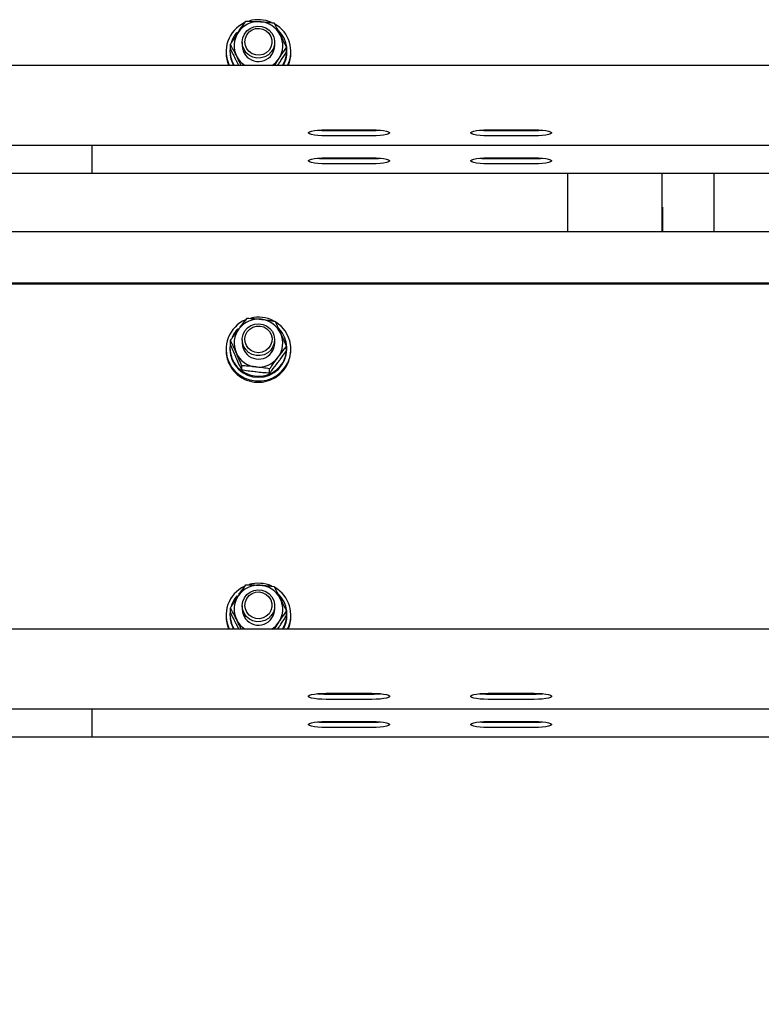
# Model space of a CAD drawing. Units: millimetres. Extents: x 58 to 503, y 27 to 305.
# Drawn here: x 167 to 173, y 252 to 259 of the extents above; entities that cross this region are included whole.
import ezdxf

# ---------------------------------------------------------------- set-up
doc = ezdxf.new("R2010")
doc.units = ezdxf.units.MM
doc.header["$PDSIZE"] = -1
doc.styles.add('SLDTEXTSTYLE0', font='TXT', dxfattribs={"width": 0.75})
doc.dimstyles.new('SLDDIMSTYLE4', dxfattribs={"dimtxt": 4.5, "dimasz": 4.5, "dimexe": 0, "dimexo": 0.0625, "dimgap": 1.125, "dimtad": 1, "dimdec": 4, "dimlfac": 50, "dimzin": 12, "dimdsep": 46, "dimtxsty": 'SLDTEXTSTYLE0', "dimsah": 1, "dimcen": 0.09, "dimazin": 3, "dimtfac": 1, "dimtofl": 0, "dimtmove": 0, "dimatfit": 3, "dimfxl": 1, "dimfrac": 2, "dimtolj": 1, "dimtzin": 12, "dimarcsym": 0})

# ---------------------------------------------------------------- blocks, each defined once
blk = doc.blocks.new('*D93')
at = {"color": 0, "linetype": 'Continuous', "lineweight": -2}
blk.add_arc((108.2137, 204.2582), 301.8617, 0.854144, 9.145856, dxfattribs=at)
at = {"color": 0}
for points in [[(406.9774, 252.3633), (405.4983, 252.1139), (405.4895, 256.676)], [(409.2919, 208.7525), (410.7919, 208.7637), (410.0754, 204.2582)]]:
    blk.add_solid(points, dxfattribs=at)
at = {"layer": 'Defpoints', "color": 0}
for p in [(408.5318, 257.2124), (373.0787, 250.9611), (408.0343, 239.3022), (58.1351, 204.2582), (444.3967, 204.2582)]:
    blk.add_point(p, dxfattribs=at)
at = {"color": 0, "lineweight": 18, "insert": (414.3081, 233.6504), "char_height": 4.5, "attachment_point": 1, "rotation": 274.90846, "style": 'SLDTEXTSTYLE0'}
blk.add_mtext('\\A1;10%%d', dxfattribs=at)

msp = doc.modelspace()

# ---------------------------------------------------------------- linework, layer by layer
at = {"color": 7, "linetype": 'Continuous', "lineweight": 25}
for p, q in [((169.0724801, 258.7497741), (169.0787482, 258.7439424)), ((169.0963029, 258.7731582), (169.0869021, 258.7648088)), ((169.090464, 258.76149), (169.0869021, 258.7648088)), ((169.0869021, 258.7648088), (169.0869021, 258.7575132)), ((169.0253972, 258.6295969), (169.0253972, 258.6615211)), ((169.1128825, 258.6770612), (169.1128825, 258.65228)), ((169.3528818, 258.65228), (169.3528818, 258.6770612)), ((168.9928817, 258.6074764), (168.9928817, 258.5987979)), ((169.0218829, 258.614772), (169.0218829, 258.6074764)), ((169.4403695, 258.6055309), (169.4403695, 258.6374551)), ((169.4438838, 258.6074764), (169.4438838, 258.614772)), ((169.4728827, 258.5987979), (169.4728827, 258.6074764)), ((226.5028834, 258.5047847), (152.2728824, 258.5047847)), ((169.0877818, 258.5047847), (169.0719771, 258.5353166)), ((169.3505954, 258.5047847), (169.3832063, 258.5547763)), ((169.3746447, 258.5047847), (169.3832063, 258.5172683)), ((169.7328829, 258.0292493), (170.0728821, 258.0292493)), ((169.7328829, 258.0234939), (170.0728821, 258.0234939)), ((170.0728821, 257.9840976), (169.7328829, 257.9840976)), ((170.9328818, 258.0292493), (171.2728833, 258.0292493)), ((170.9328818, 258.0234939), (171.2728833, 258.0234939)), ((171.2728833, 257.9840976), (170.9328818, 257.9840976)), ((152.2728824, 257.9151613), (187.5028824, 257.9151613)), ((168.0028819, 257.8885919), (168.0028819, 257.9151613)), ((168.0028819, 257.7079994), (168.0028819, 257.8885919)), ((169.7328829, 257.8208715), (170.0728821, 257.8208715)), ((169.7328829, 257.8151161), (170.0728821, 257.8151161)), ((170.0728821, 257.7757198), (169.7328829, 257.7757198)), ((170.9328818, 257.8208715), (171.2728833, 257.8208715)), ((170.9328818, 257.8151161), (171.2728833, 257.8151161)), ((171.2728833, 257.7757198), (170.9328818, 257.7757198)), ((152.2728824, 257.7067834), (168.0028819, 257.7067834)), ((168.0028819, 257.7067834), (168.0028819, 257.7079994)), ((168.0028819, 257.7067834), (207.0028829, 257.7067834)), ((171.5228819, 257.2739917), (171.5228819, 257.7067834)), ((172.2208833, 257.2739917), (172.2208833, 257.7067834)), ((172.6048826, 257.2739917), (172.6048826, 257.7067834)), ((172.2208833, 257.4564582), (172.2228836, 257.4564582)), ((172.2228836, 257.4564582), (172.2228836, 257.2739917)), ((172.6028823, 257.4564582), (172.6028823, 257.2739917)), ((172.6048826, 257.4564582), (172.6028823, 257.4564582)), ((187.5028824, 257.2739917), (152.2728824, 257.2739917)), ((187.5028824, 256.8927461), (152.2728824, 256.8927461)), ((187.5028824, 256.8857986), (152.2728824, 256.8857986)), ((169.0803551, 256.5554267), (169.0850615, 256.5505296)), ((169.1018891, 256.5747482), (169.095602, 256.569646)), ((169.0263962, 256.4380199), (169.0263962, 256.4699441)), ((169.1128825, 256.4741403), (169.1128825, 256.4493543)), ((169.3528818, 256.4493543), (169.3528818, 256.4741403)), ((168.9928817, 256.4045555), (168.9928817, 256.3958723)), ((169.0218829, 256.4118463), (169.0218829, 256.4045555)), ((169.4393682, 256.3912565), (169.4393682, 256.4231807)), ((169.4438838, 256.4045555), (169.4438838, 256.4118463)), ((169.4728827, 256.3958723), (169.4728827, 256.4045555)), ((169.1090798, 256.2502271), (169.1090798, 256.2821514)), ((169.3155646, 256.226843), (169.3155646, 256.2587673)), ((169.0724801, 254.5772344), (169.0787482, 254.5714027)), ((169.0963029, 254.6006185), (169.0869021, 254.5922691)), ((169.0869021, 254.5922691), (169.0869021, 254.5849735)), ((169.090464, 254.5889503), (169.0869021, 254.5922691)), ((169.0253972, 254.4570571), (169.0253972, 254.4889814)), ((169.1128825, 254.5045215), (169.1128825, 254.4797403)), ((169.3528818, 254.4797403), (169.3528818, 254.5045215)), ((168.9928817, 254.4349367), (168.9928817, 254.4262582)), ((169.0218829, 254.4422323), (169.0218829, 254.4349367)), ((169.4403695, 254.4329912), (169.4403695, 254.4649154)), ((169.4438838, 254.4349367), (169.4438838, 254.4422323)), ((169.4728827, 254.4262582), (169.4728827, 254.4349367)), ((169.0877818, 254.332245), (169.0719771, 254.3627769)), ((169.3505954, 254.332245), (169.3832063, 254.3822366)), ((169.3746447, 254.332245), (169.3832063, 254.3447286)), ((187.5028824, 254.332245), (152.2028827, 254.332245)), ((169.7328829, 253.8567096), (170.0728821, 253.8567096)), ((169.7328829, 253.8509542), (170.0728821, 253.8509542)), ((170.9328818, 253.8567096), (171.2728833, 253.8567096)), ((170.9328818, 253.8509542), (171.2728833, 253.8509542)), ((170.0728821, 253.8115579), (169.7328829, 253.8115579)), ((171.2728833, 253.8115579), (170.9328818, 253.8115579)), ((156.3502025, 253.7426216), (187.5028824, 253.7426216)), ((168.0028819, 253.7160522), (168.0028819, 253.7426216)), ((168.0028819, 253.5354597), (168.0028819, 253.7160522)), ((169.7328829, 253.6483318), (170.0728821, 253.6483318)), ((169.7328829, 253.6425764), (170.0728821, 253.6425764)), ((170.9328818, 253.6483318), (171.2728833, 253.6483318)), ((170.9328818, 253.6425764), (171.2728833, 253.6425764)), ((168.0028819, 253.5342437), (168.0028819, 253.5354597)), ((170.0728821, 253.6031801), (169.7328829, 253.6031801)), ((171.2728833, 253.6031801), (170.9328818, 253.6031801)), ((156.3793039, 253.5342437), (168.0028819, 253.5342437)), ((168.0028819, 253.5342437), (207.0028829, 253.5342437))]:
    msp.add_line(p, q, dxfattribs=at)
at = {"color": 7, "linetype": 'Continuous', "lineweight": 25, "flags": 128}
for points in [[(169.3430375, 258.6301834), (169.3277382, 258.6046773), (169.3064808, 258.5837204), (169.2805981, 258.5686285), (169.2517161, 258.5603506), (169.2216515, 258.5594064), (169.1922926, 258.5658533), (169.1654848, 258.5792858), (169.1429114, 258.5988647), (169.1259908, 258.6233598), (169.1157865, 258.6512262), (169.1129398, 258.6807138), (169.1176295, 258.7099725), (169.1295623, 258.7371665), (169.1479873, 258.760584), (169.1717457, 258.7787515), (169.199345, 258.7905294), (169.229052, 258.7951786), (169.2589998, 258.7924081), (169.2873072, 258.782385), (169.3121933, 258.7657482), (169.3320989, 258.7435371), (169.3457674, 258.7171489), (169.3523454, 258.6882431), (169.3514156, 258.6586362), (169.3430375, 258.6301834)], [(169.3253397, 258.6410648), (169.3111324, 258.6179573), (169.2911219, 258.5994846), (169.2667913, 258.5870105), (169.2399453, 258.5814649), (169.2125773, 258.5832578), (169.1867136, 258.5922557), (169.1642737, 258.6077911), (169.1469239, 258.6287147), (169.1359495, 258.6534721), (169.1321635, 258.6802227), (169.135847, 258.7069923), (169.1467284, 258.7317878), (169.1639971, 258.7527734), (169.1863775, 258.7683946), (169.2122053, 258.7774879), (169.2395663, 258.7793809), (169.2664336, 258.7739355), (169.2908119, 258.761552), (169.3108939, 258.7431509), (169.3251895, 258.7201005), (169.3326377, 258.6941034), (169.3326902, 258.6670906), (169.3253397, 258.6410648)], [(169.7328829, 257.9840976), (169.7017717, 257.9847557), (169.67247, 257.9866868), (169.6466779, 257.9897768), (169.6258949, 257.9938489), (169.61133, 257.9986698), (169.6038317, 258.0039531), (169.6038317, 258.0093938), (169.61133, 258.0146772), (169.6258949, 258.019498), (169.6466779, 258.0235702), (169.67247, 258.0266601), (169.7017717, 258.0285913), (169.7328829, 258.0292493)], [(170.0728821, 258.0292493), (170.1039933, 258.0285913), (170.1332974, 258.0266601), (170.1590895, 258.0235702), (170.1798701, 258.019498), (170.194435, 258.0146772), (170.2019357, 258.0093938), (170.2019357, 258.0039531), (170.194435, 257.9986698), (170.1798701, 257.9938489), (170.1590895, 257.9897768), (170.1332974, 257.9866868), (170.1039933, 257.9847557), (170.0728821, 257.9840976)], [(170.9328818, 257.9840976), (170.9017729, 257.9847557), (170.8724689, 257.9866868), (170.8466768, 257.9897768), (170.8258938, 257.9938489), (170.8113312, 257.9986698), (170.8038305, 258.0039531), (170.8038305, 258.0093938), (170.8113312, 258.0146772), (170.8258938, 258.019498), (170.8466768, 258.0235702), (170.8724689, 258.0266601), (170.9017729, 258.0285913), (170.9328818, 258.0292493)], [(171.2728833, 258.0292493), (171.3039946, 258.0285913), (171.3332962, 258.0266601), (171.3590883, 258.0235702), (171.3798713, 258.019498), (171.3944339, 258.0146772), (171.4019345, 258.0093938), (171.4019345, 258.0039531), (171.3944339, 257.9986698), (171.3798713, 257.9938489), (171.3590883, 257.9897768), (171.3332962, 257.9866868), (171.3039946, 257.9847557), (171.2728833, 257.9840976)], [(169.7328829, 257.7757198), (169.7017717, 257.7763778), (169.67247, 257.778309), (169.6466779, 257.7813989), (169.6258949, 257.7854711), (169.61133, 257.7902919), (169.6038317, 257.7955753), (169.6038317, 257.801016), (169.61133, 257.8062994), (169.6258949, 257.8111202), (169.6466779, 257.8151924), (169.67247, 257.8182823), (169.7017717, 257.8202135), (169.7328829, 257.8208715)], [(170.0728821, 257.8208715), (170.1039933, 257.8202135), (170.1332974, 257.8182823), (170.1590895, 257.8151924), (170.1798701, 257.8111202), (170.194435, 257.8062994), (170.2019357, 257.801016), (170.2019357, 257.7955753), (170.194435, 257.7902919), (170.1798701, 257.7854711), (170.1590895, 257.7813989), (170.1332974, 257.778309), (170.1039933, 257.7763778), (170.0728821, 257.7757198)], [(170.9328818, 257.7757198), (170.9017729, 257.7763778), (170.8724689, 257.778309), (170.8466768, 257.7813989), (170.8258938, 257.7854711), (170.8113312, 257.7902919), (170.8038305, 257.7955753), (170.8038305, 257.801016), (170.8113312, 257.8062994), (170.8258938, 257.8111202), (170.8466768, 257.8151924), (170.8724689, 257.8182823), (170.9017729, 257.8202135), (170.9328818, 257.8208715)], [(171.2728833, 257.8208715), (171.3039946, 257.8202135), (171.3332962, 257.8182823), (171.3590883, 257.8151924), (171.3798713, 257.8111202), (171.3944339, 257.8062994), (171.4019345, 257.801016), (171.4019345, 257.7955753), (171.3944339, 257.7902919), (171.3798713, 257.7854711), (171.3590883, 257.7813989), (171.3332962, 257.778309), (171.3039946, 257.7763778), (171.2728833, 257.7757198)], [(169.0151071, 256.3052207), (169.0359306, 256.2694913), (169.0627383, 256.2378627), (169.094715, 256.2112981), (169.1308903, 256.1906034), (169.170165, 256.1764127), (169.2113446, 256.1691553), (169.25318, 256.1690456), (169.2943978, 256.176098), (169.3337464, 256.1900884), (169.3700313, 256.2105924), (169.4021486, 256.2369949), (169.4291209, 256.2684852), (169.4501328, 256.3041097), (169.4645428, 256.3427907), (169.4719147, 256.3833457), (169.472022, 256.4245445), (169.4648647, 256.4651329), (169.4506597, 256.5038854), (169.4298362, 256.5396196), (169.4030284, 256.5712482), (169.3710493, 256.5978128), (169.3615054, 256.6040975)], [(169.0263962, 256.4545995), (169.0261173, 256.4532691), (169.021902, 256.414612), (169.025073, 256.3758546), (169.0355181, 256.3383609), (169.0528726, 256.3034421), (169.0765309, 256.2723142), (169.1056632, 256.2460739), (169.1392469, 256.2256366), (169.1761111, 256.2117177), (169.2149615, 256.2048036), (169.2544412, 256.2051422), (169.2931651, 256.2127143), (169.3297767, 256.2272579), (169.3629979, 256.2482673), (169.391663, 256.2749988), (169.4147705, 256.3065273), (169.4315099, 256.3417369), (169.4412946, 256.3794023), (169.4437837, 256.4182073), (169.438889, 256.4567882), (169.4267821, 256.4937955), (169.4078874, 256.5279323), (169.3830156, 256.5578538)], [(169.3402194, 256.4212972), (169.3235039, 256.3966733), (169.3010949, 256.3769132), (169.2743992, 256.3632614), (169.2450952, 256.3565761), (169.2150234, 256.3572771), (169.1860747, 256.3653213), (169.1600656, 256.3802082), (169.1386341, 256.4009887), (169.1231226, 256.4263708), (169.1145086, 256.4547521), (169.1133332, 256.4843542), (169.1196679, 256.5133125), (169.1331171, 256.5398103), (169.1528343, 256.5621788), (169.1775822, 256.5790206), (169.2058062, 256.5892679), (169.2357301, 256.5922815), (169.2654752, 256.5878755), (169.2931723, 256.576317), (169.3170809, 256.558345), (169.335699, 256.5350753), (169.347856, 256.5079814), (169.3527912, 256.4787609), (169.3501901, 256.4492494), (169.3402194, 256.4212972)], [(169.3229746, 256.4331371), (169.3074822, 256.4108449), (169.2864608, 256.3934928), (169.2614626, 256.382373), (169.2343449, 256.3783056), (169.2071199, 256.3815958), (169.1818046, 256.3919956), (169.1602802, 256.4087373), (169.1441368, 256.4305765), (169.1345786, 256.4558965), (169.1323089, 256.4828187), (169.1374993, 256.5093404), (169.1497635, 256.5335065), (169.1681909, 256.5535099), (169.1914176, 256.5678817), (169.21772, 256.5755445), (169.2451476, 256.5759403), (169.2716645, 256.5690309), (169.2953037, 256.5553314), (169.3143152, 256.5358573), (169.3272876, 256.5120584), (169.3332576, 256.4856941), (169.3317842, 256.4587194), (169.3229746, 256.4331371)], [(169.3430375, 254.4576437), (169.3277382, 254.4321376), (169.3064808, 254.4111806), (169.2805981, 254.3960887), (169.2517161, 254.3878108), (169.2216515, 254.3868667), (169.1922926, 254.3933136), (169.1654848, 254.4067461), (169.1429114, 254.426325), (169.1259908, 254.4508201), (169.1157865, 254.4786865), (169.1129398, 254.5081741), (169.1176295, 254.5374328), (169.1295623, 254.5646268), (169.1479873, 254.5880443), (169.1717457, 254.6062118), (169.199345, 254.6179897), (169.229052, 254.6226388), (169.2589998, 254.6198684), (169.2873072, 254.6098453), (169.3121933, 254.5932085), (169.3320989, 254.5709974), (169.3457674, 254.5446092), (169.3523454, 254.5157033), (169.3514156, 254.4860965), (169.3430375, 254.4576437)], [(169.3253397, 254.4685251), (169.3111324, 254.4454175), (169.2911219, 254.4269449), (169.2667913, 254.4144708), (169.2399453, 254.4089252), (169.2125773, 254.4107181), (169.1867136, 254.419716), (169.1642737, 254.4352514), (169.1469239, 254.456175), (169.1359495, 254.4809324), (169.1321635, 254.5076829), (169.135847, 254.5344526), (169.1467284, 254.5592481), (169.1639971, 254.5802337), (169.1863775, 254.5958549), (169.2122053, 254.6049482), (169.2395663, 254.6068412), (169.2664336, 254.6013957), (169.2908119, 254.5890123), (169.3108939, 254.5706111), (169.3251895, 254.5475608), (169.3326377, 254.5215637), (169.3326902, 254.4945508), (169.3253397, 254.4685251)], [(169.7328829, 253.8115579), (169.7017717, 253.8122159), (169.67247, 253.8141471), (169.6466779, 253.817237), (169.6258949, 253.8213092), (169.61133, 253.8261301), (169.6038317, 253.8314134), (169.6038317, 253.8368541), (169.61133, 253.8421375), (169.6258949, 253.8469583), (169.6466779, 253.8510305), (169.67247, 253.8541204), (169.7017717, 253.8560516), (169.7328829, 253.8567096)], [(170.0728821, 253.8567096), (170.1039933, 253.8560516), (170.1332974, 253.8541204), (170.1590895, 253.8510305), (170.1798701, 253.8469583), (170.194435, 253.8421375), (170.2019357, 253.8368541), (170.2019357, 253.8314134), (170.194435, 253.8261301), (170.1798701, 253.8213092), (170.1590895, 253.817237), (170.1332974, 253.8141471), (170.1039933, 253.8122159), (170.0728821, 253.8115579)], [(170.9328818, 253.8115579), (170.9017729, 253.8122159), (170.8724689, 253.8141471), (170.8466768, 253.817237), (170.8258938, 253.8213092), (170.8113312, 253.8261301), (170.8038305, 253.8314134), (170.8038305, 253.8368541), (170.8113312, 253.8421375), (170.8258938, 253.8469583), (170.8466768, 253.8510305), (170.8724689, 253.8541204), (170.9017729, 253.8560516), (170.9328818, 253.8567096)], [(171.2728833, 253.8567096), (171.3039946, 253.8560516), (171.3332962, 253.8541204), (171.3590883, 253.8510305), (171.3798713, 253.8469583), (171.3944339, 253.8421375), (171.4019345, 253.8368541), (171.4019345, 253.8314134), (171.3944339, 253.8261301), (171.3798713, 253.8213092), (171.3590883, 253.817237), (171.3332962, 253.8141471), (171.3039946, 253.8122159), (171.2728833, 253.8115579)], [(169.7328829, 253.6031801), (169.7017717, 253.6038381), (169.67247, 253.6057693), (169.6466779, 253.6088592), (169.6258949, 253.6129314), (169.61133, 253.6177522), (169.6038317, 253.6230356), (169.6038317, 253.6284763), (169.61133, 253.6337596), (169.6258949, 253.6385805), (169.6466779, 253.6426527), (169.67247, 253.6457426), (169.7017717, 253.6476737), (169.7328829, 253.6483318)], [(170.0728821, 253.6483318), (170.1039933, 253.6476737), (170.1332974, 253.6457426), (170.1590895, 253.6426527), (170.1798701, 253.6385805), (170.194435, 253.6337596), (170.2019357, 253.6284763), (170.2019357, 253.6230356), (170.194435, 253.6177522), (170.1798701, 253.6129314), (170.1590895, 253.6088592), (170.1332974, 253.6057693), (170.1039933, 253.6038381), (170.0728821, 253.6031801)], [(170.9328818, 253.6031801), (170.9017729, 253.6038381), (170.8724689, 253.6057693), (170.8466768, 253.6088592), (170.8258938, 253.6129314), (170.8113312, 253.6177522), (170.8038305, 253.6230356), (170.8038305, 253.6284763), (170.8113312, 253.6337596), (170.8258938, 253.6385805), (170.8466768, 253.6426527), (170.8724689, 253.6457426), (170.9017729, 253.6476737), (170.9328818, 253.6483318)], [(171.2728833, 253.6483318), (171.3039946, 253.6476737), (171.3332962, 253.6457426), (171.3590883, 253.6426527), (171.3798713, 253.6385805), (171.3944339, 253.6337596), (171.4019345, 253.6284763), (171.4019345, 253.6230356), (171.3944339, 253.6177522), (171.3798713, 253.6129314), (171.3590883, 253.6088592), (171.3332962, 253.6057693), (171.3039946, 253.6038381), (171.2728833, 253.6031801)]]:
    msp.add_lwpolyline(points, dxfattribs=at)
at = {"color": 7, "linetype": 'Continuous', "lineweight": 25}
for centre, radius, start, end in [((169.2281273, 258.6074497), 0.2350163, 115.25772304, 205.90256235), ((169.2325404, 258.6487068), 0.1808624, 86.53725068, 146.02297606), ((169.2328705, 258.6004158), 0.2434202, 66.52754956, 106.32523269), ((169.2335989, 258.6493959), 0.1801136, 27.20356891, 86.86011261), ((169.2380081, 258.6074889), 0.2347019, 334.04951748, 60.29729058), ((169.2284783, 258.614192), 0.2066831, 139.00523389, 163.62390778), ((169.227911, 258.6522966), 0.1750177, 146.15056277, 207.00574455), ((169.2382902, 258.6148313), 0.2055516, 327.63083823, 46.28152562), ((169.2378571, 258.6522652), 0.1750156, 326.14936931, 27.0053996), ((169.2270689, 258.6147732), 0.2051762, 169.39513209, 212.41638417), ((169.2330938, 258.6540078), 0.1202237, 180.82344104, 326.28580943), ((169.2360842, 258.6523163), 0.1167976, 326.16177253, 359.98219785), ((169.2262633, 258.5988654), 0.2333817, 180.01656952, 203.77334174), ((169.2271986, 258.6075486), 0.2053157, 180.02015973, 210.03417568), ((169.2306628, 258.6538155), 0.1781591, 207.0390971, 236.77272976), ((169.2383608, 258.6076043), 0.205523, 329.98131862, 359.96434597), ((169.2394931, 258.5988617), 0.2333896, 336.22851989, 359.98435146), ((169.2348163, 258.6541297), 0.1785796, 303.2492376, 326.19602829), ((169.7304498, 258.6727931), 0.6493038, 264.60163783, 270.21469941), ((170.0753356, 258.6723409), 0.6488516, 269.78334321, 275.40031954), ((170.9304304, 258.6723384), 0.6488491, 264.59967762, 270.21646532), ((171.2753368, 258.6722916), 0.6488023, 269.78333214, 275.40052492), ((169.7304498, 258.4644153), 0.6493038, 264.60163783, 270.21469941), ((170.0753356, 258.463963), 0.6488516, 269.78334321, 275.40031954), ((170.9304304, 258.4639605), 0.6488491, 264.59967762, 270.21646532), ((171.2753368, 258.4639138), 0.6488023, 269.78333214, 275.40052492), ((169.2283691, 256.404468), 0.2352248, 112.93558271, 204.95618867), ((169.2326644, 256.4454843), 0.1811711, 83.41373088, 142.82982163), ((169.2328777, 256.3976802), 0.2432366, 62.99314321, 103.26293008), ((169.2338232, 256.4468051), 0.179729, 23.98823731, 83.73240189), ((169.2288919, 256.4110194), 0.2071633, 135.80762021, 159.20609919), ((169.2279763, 256.4493841), 0.1750795, 142.91980049, 203.76134991), ((169.2377678, 256.449332), 0.1750992, 322.92359081, 23.75755959), ((169.226162, 256.395918), 0.2332803, 180.01122799, 205.21349915), ((169.2324672, 256.399334), 0.2404404, 205.30990511, 359.17506378), ((169.2328834, 256.4070582), 0.2110153, 180.67957144, 359.32042856), ((169.231949, 256.4519076), 0.1797337, 203.98734634, 263.73082814), ((169.2330766, 256.4510472), 0.1202059, 180.80695665, 323.15388995), ((169.2359853, 256.4494089), 0.1168965, 322.94156751, 359.97325773), ((169.2330893, 256.4532475), 0.1811927, 263.41867886, 322.8276721), ((169.2281273, 254.43491), 0.2350163, 115.25772304, 205.90256235), ((169.2325404, 254.4761671), 0.1808624, 86.53725068, 146.02297606), ((169.2328705, 254.4278761), 0.2434202, 66.52754956, 106.32523269), ((169.2335989, 254.4768561), 0.1801136, 27.20356891, 86.86011261), ((169.2380081, 254.4349492), 0.2347019, 334.04951748, 60.29729058), ((169.2284783, 254.4416523), 0.2066831, 139.00523389, 163.62390778), ((169.227911, 254.4797569), 0.1750177, 146.15056277, 207.00574455), ((169.2382902, 254.4422916), 0.2055516, 327.63083823, 46.28152562), ((169.2378571, 254.4797255), 0.1750156, 326.14936931, 27.0053996), ((169.2262633, 254.4263257), 0.2333817, 180.01656952, 203.77334174), ((169.2271986, 254.4350089), 0.2053157, 180.02015973, 210.03417568), ((169.2270689, 254.4422334), 0.2051762, 169.39513209, 212.41638417), ((169.2330938, 254.4814681), 0.1202237, 180.82344104, 326.28580943), ((169.2360842, 254.4797766), 0.1167976, 326.16177253, 359.98219785), ((169.2383608, 254.4350646), 0.205523, 329.98131862, 359.96434597), ((169.2394931, 254.426322), 0.2333896, 336.22851989, 359.98435146), ((169.2306628, 254.4812758), 0.1781591, 207.0390971, 236.77272976), ((169.2348163, 254.4815899), 0.1785796, 303.2492376, 326.19602829), ((169.7304498, 254.5002534), 0.6493038, 264.60163783, 270.21469941), ((170.0753356, 254.4998012), 0.6488516, 269.78334321, 275.40031954), ((170.9304304, 254.4997986), 0.6488491, 264.59967762, 270.21646532), ((171.2753368, 254.4997519), 0.6488023, 269.78333214, 275.40052492), ((169.7304498, 254.2918756), 0.6493038, 264.60163783, 270.21469941), ((170.0753356, 254.2914233), 0.6488516, 269.78334321, 275.40031954), ((170.9304304, 254.2914208), 0.6488491, 264.59967762, 270.21646532), ((171.2753368, 254.291374), 0.6488023, 269.78333214, 275.40052492)]:
    msp.add_arc(centre, radius, start, end, dxfattribs=at)
for points, knots in [([(169.0825581, 258.7497837), (169.0877559, 258.7575146), (169.1071029, 258.7862904), (169.1259429, 258.8129588), (169.1397213, 258.8324625)], [0, 0, 0, 0, 0.268662198, 1, 1, 1, 1]), ([(169.1397213, 258.8324625), (169.15657, 258.8322665), (169.1905745, 258.831871), (169.2257286, 258.8301216), (169.2434644, 258.829239)], [0, 0, 0, 0, 0.495486538, 1, 1, 1, 1]), ([(169.2434644, 258.829239), (169.245924, 258.8290929), (169.2645464, 258.8279869), (169.2996581, 258.8253413), (169.3312626, 258.8220783), (169.3472099, 258.8204319)], [0, 0, 0, 0, 0.070104588, 0.530784201, 1, 1, 1, 1]), ([(169.3472099, 258.8204319), (169.3547734, 258.8063528), (169.3700381, 258.7779389), (169.3858251, 258.7472287), (169.3937897, 258.7317354)], [0, 0, 0, 0, 0.495498282, 1, 1, 1, 1]), ([(169.0253972, 258.6615211), (169.0301955, 258.6691184), (169.048825, 258.6986149), (169.0681847, 258.7279812), (169.0825581, 258.7497837)], [0, 0, 0, 0, 0.257566441, 1, 1, 1, 1]), ([(169.3937897, 258.7317354), (169.3948935, 258.7295628), (169.4032498, 258.7131155), (169.4190197, 258.681541), (169.4332096, 258.65224), (169.4403695, 258.6374551)], [0, 0, 0, 0, 0.070113605, 0.530794135, 1, 1, 1, 1]), ([(169.0719771, 258.5728246), (169.0708732, 258.5749896), (169.0625099, 258.5913924), (169.0467467, 258.6217351), (169.0325569, 258.6481787), (169.0253972, 258.6615211)], [0, 0, 0, 0, 0.070057673, 0.530786705, 1, 1, 1, 1]), ([(169.0719771, 258.5353166), (169.0708733, 258.5374892), (169.0625168, 258.5539372), (169.0467437, 258.5855097), (169.032556, 258.6148118), (169.0253972, 258.6295969)], [0, 0, 0, 0, 0.070111948, 0.530802085, 1, 1, 1, 1]), ([(169.1057753, 258.5047847), (169.1024399, 258.5116603), (169.091384, 258.5344514), (169.0799569, 258.5570462), (169.0719771, 258.5728246)], [0, 0, 0, 0, 0.301679029, 1, 1, 1, 1]), ([(169.3832063, 258.5547763), (169.3884042, 258.5625056), (169.4077543, 258.5912789), (169.4265921, 258.6179492), (169.4403695, 258.6374551)], [0, 0, 0, 0, 0.268625863, 1, 1, 1, 1]), ([(169.3832063, 258.5172683), (169.3884042, 258.5250807), (169.407754, 258.5541631), (169.426592, 258.583832), (169.4403695, 258.6055309)], [0, 0, 0, 0, 0.268628969, 1, 1, 1, 1]), ([(169.0882992, 256.5549451), (169.093928, 256.5623781), (169.1148805, 256.5900462), (169.1352817, 256.6156397), (169.1502022, 256.6343576)], [0, 0, 0, 0, 0.268646444, 1, 1, 1, 1]), ([(169.1502022, 256.6343576), (169.166969, 256.6332401), (169.200811, 256.6309844), (169.2357938, 256.6273125), (169.2534446, 256.6254598)], [0, 0, 0, 0, 0.49544421, 1, 1, 1, 1]), ([(169.2534446, 256.6254598), (169.2558915, 256.6251803), (169.2744249, 256.6230631), (169.3093629, 256.6184872), (169.3408167, 256.6134964), (169.356687, 256.6109783)], [0, 0, 0, 0, 0.070080092, 0.530802483, 1, 1, 1, 1]), ([(169.356687, 256.6109783), (169.3634008, 256.5965083), (169.3769518, 256.5673021), (169.3909606, 256.535779), (169.3980288, 256.5198738)], [0, 0, 0, 0, 0.495442443, 1, 1, 1, 1]), ([(169.0263962, 256.4699441), (169.031593, 256.4772674), (169.0517703, 256.5057008), (169.0727345, 256.5339625), (169.0882992, 256.5549451)], [0, 0, 0, 0, 0.257557499, 1, 1, 1, 1]), ([(169.067738, 256.3788396), (169.0667581, 256.3810617), (169.0593399, 256.3978845), (169.0453433, 256.4290663), (169.0327507, 256.4562344), (169.0263962, 256.4699441)], [0, 0, 0, 0, 0.070104905, 0.530752329, 1, 1, 1, 1]), ([(169.3980288, 256.5198738), (169.3990086, 256.5176439), (169.4064275, 256.500761), (169.4204224, 256.4683753), (169.4330144, 256.4383376), (169.4393682, 256.4231807)], [0, 0, 0, 0, 0.070102782, 0.530780215, 1, 1, 1, 1]), ([(169.067738, 256.3413316), (169.0667581, 256.3435598), (169.0593345, 256.3604404), (169.0453485, 256.3928292), (169.0327519, 256.4228651), (169.0263962, 256.4380199)], [0, 0, 0, 0, 0.070064096, 0.530797859, 1, 1, 1, 1]), ([(169.1090798, 256.2821514), (169.1023649, 256.2981804), (169.0888119, 256.3305326), (169.0748051, 256.36264), (169.067738, 256.3788396)], [0, 0, 0, 0, 0.495454561, 1, 1, 1, 1]), ([(169.3774676, 256.3437683), (169.3830955, 256.3512012), (169.4040456, 256.3788705), (169.4244472, 256.4044632), (169.4393682, 256.4231807)], [0, 0, 0, 0, 0.2686365988, 1, 1, 1, 1]), ([(169.3774676, 256.3062603), (169.3830955, 256.3137764), (169.4040465, 256.3417565), (169.4244475, 256.3703465), (169.4393682, 256.3912565)], [0, 0, 0, 0, 0.2686264602, 1, 1, 1, 1]), ([(169.1090798, 256.2502271), (169.1023646, 256.2646952), (169.0888099, 256.2938994), (169.0748048, 256.3254245), (169.067738, 256.3413316)], [0, 0, 0, 0, 0.49541224, 1, 1, 1, 1]), ([(169.3155646, 256.2587673), (169.3207614, 256.2660905), (169.3409388, 256.2945241), (169.3619029, 256.3227857), (169.3774676, 256.3437683)], [0, 0, 0, 0, 0.257556481, 1, 1, 1, 1]), ([(169.3155646, 256.226843), (169.3207614, 256.2333225), (169.3409405, 256.2584819), (169.3619034, 256.2859019), (169.3774676, 256.3062603)], [0, 0, 0, 0, 0.257538695, 1, 1, 1, 1]), ([(169.2123222, 256.2732488), (169.2098745, 256.273524), (169.1913422, 256.2756078), (169.1564041, 256.2789402), (169.1249501, 256.2810745), (169.1090798, 256.2821514)], [0, 0, 0, 0, 0.070108491, 0.530816307, 1, 1, 1, 1]), ([(169.2123222, 256.2357408), (169.2098745, 256.236022), (169.1913425, 256.2381514), (169.1564019, 256.2427069), (169.1249497, 256.2477051), (169.1090798, 256.2502271)], [0, 0, 0, 0, 0.070107299, 0.53079865, 1, 1, 1, 1]), ([(169.3155646, 256.2587673), (169.2987977, 256.2614464), (169.2649557, 256.266854), (169.2299729, 256.2711043), (169.2123222, 256.2732488)], [0, 0, 0, 0, 0.495443652, 1, 1, 1, 1]), ([(169.3155646, 256.226843), (169.2987978, 256.2279629), (169.2649562, 256.2302233), (169.229973, 256.2338905), (169.2123222, 256.2357408)], [0, 0, 0, 0, 0.495448016, 1, 1, 1, 1]), ([(169.0825581, 254.5772439), (169.0877559, 254.584975), (169.1071043, 254.6137528), (169.1259433, 254.6404197), (169.1397213, 254.6599227)], [0, 0, 0, 0, 0.26864608, 1, 1, 1, 1]), ([(169.1397213, 254.6599227), (169.15657, 254.6597268), (169.1905745, 254.6593313), (169.2257286, 254.6575819), (169.2434644, 254.6566993)], [0, 0, 0, 0, 0.495486538, 1, 1, 1, 1]), ([(169.2434644, 254.6566993), (169.245924, 254.6565532), (169.2645465, 254.6554472), (169.2996581, 254.6528016), (169.3312626, 254.6495386), (169.3472099, 254.6478921)], [0, 0, 0, 0, 0.070104371, 0.530784091, 1, 1, 1, 1]), ([(169.3472099, 254.6478921), (169.3547739, 254.6338123), (169.3700411, 254.6053935), (169.3858255, 254.5746882), (169.3937897, 254.5591957)], [0, 0, 0, 0, 0.495443203, 1, 1, 1, 1]), ([(169.0253972, 254.4889814), (169.0301956, 254.4965788), (169.0488261, 254.526077), (169.0681851, 254.555442), (169.0825581, 254.5772439)], [0, 0, 0, 0, 0.257553309, 1, 1, 1, 1]), ([(169.3937897, 254.5591957), (169.3948935, 254.557023), (169.4032529, 254.5405696), (169.4190187, 254.5090033), (169.4332092, 254.4797009), (169.4403695, 254.4649154)], [0, 0, 0, 0, 0.070087875, 0.530779959, 1, 1, 1, 1]), ([(169.0719771, 254.4002849), (169.0708733, 254.4024498), (169.0625141, 254.4188444), (169.0467439, 254.4492007), (169.0325562, 254.4756403), (169.0253972, 254.4889814)], [0, 0, 0, 0, 0.070088866, 0.530779493, 1, 1, 1, 1]), ([(169.0719771, 254.3627769), (169.0708733, 254.3649495), (169.0625169, 254.3813972), (169.0467437, 254.41297), (169.032556, 254.4422721), (169.0253972, 254.4570571)], [0, 0, 0, 0, 0.07011359, 0.530804107, 1, 1, 1, 1]), ([(169.3832063, 254.3822366), (169.3884044, 254.3899661), (169.4077579, 254.4187445), (169.4265931, 254.4454111), (169.4403695, 254.4649154)], [0, 0, 0, 0, 0.26858473, 1, 1, 1, 1]), ([(169.3832063, 254.3447286), (169.3884042, 254.3525411), (169.407755, 254.3816249), (169.4265923, 254.4112927), (169.4403695, 254.4329912)], [0, 0, 0, 0, 0.268617916, 1, 1, 1, 1]), ([(169.1057753, 254.332245), (169.10244, 254.3391206), (169.0913843, 254.3619111), (169.0799569, 254.3845063), (169.0719771, 254.4002849)], [0, 0, 0, 0, 0.301684542, 1, 1, 1, 1])]:
    msp.add_open_spline(points, degree=3, knots=knots, dxfattribs=at)

# ---------------------------------------------------------------- dimensions: what is measured, and where the dimension line sits
at = {"color": 7, "linetype": 'Continuous', "lineweight": 18}
dim = msp.add_angular_dim_2l(base=(408.034339, 239.3022206), line1=((444.3967274, 204.2582113), (58.1351445, 204.2582113)), line2=((408.5318151, 257.2124016), (373.078736, 250.9610672)), dimstyle='SLDDIMSTYLE4', dxfattribs=at)
dim.commit()
dim.dimension.update_dxf_attribs({"geometry": '*D93', "text_midpoint": (408.9683942, 230.0867222), "dimtype": 162})

doc.saveas('drawing.dxf')
